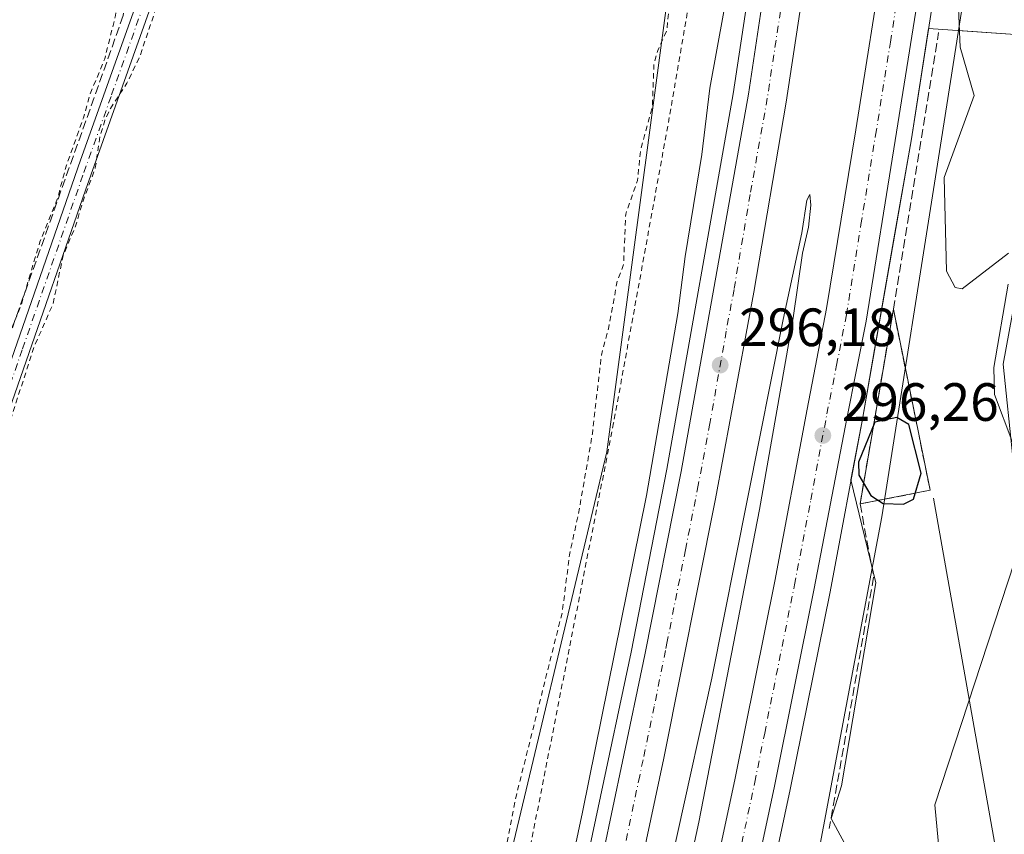
# Model space of a CAD drawing. Units: metres. Extents: x 604661 to 608147, y 4687566 to 4689942.
# Drawn here: x 604955 to 605138, y 4688019 to 4688170 of the extents above; entities that cross this region are included whole.
import ezdxf

# ---------------------------------------------------------------- set-up
doc = ezdxf.new("R2010")
doc.units = ezdxf.units.M
doc.header["$MEASUREMENT"] = 0
for name, pattern in [('DGN Style 2', [1.6480167562047852, 0.988810053722871, -0.6592067024819142]), ('DGN Style 3', [2.307223458686699, 1.648016756204785, -0.6592067024819142]), ('DGN Style 4', [2.6384748266838614, 1.318413404963828, -0.6592067024819142, 0.001648016756204785, -0.6592067024819142])]:
    doc.linetypes.add(name, pattern=pattern)
for name, color, linetype, lineweight in [('Agrupación de edificios CxS', 7, 'Continuous', 0), ('Alambrada', 7, 'DGN Style 2', 0), ('Arcén (en calzada doble)', 91, 'Continuous', 13), ('Camino Cxs', 7, 'Continuous', 0), ('Camino eje', 30, 'DGN Style 4', 13), ('Carretera de calzada doble Cxs', 1, 'Continuous', 13), ('Carretera de calzada doble eje', 1, 'DGN Style 4', 0), ('Corriente artificial lineal', 4, 'DGN Style 3', 13), ('Cultivos herbáceos CxS', 92, 'Continuous', 0), ('Curva de nivel auxiliar', 30, 'DGN Style 2', 0), ('Curva de nivel maestra', 30, 'Continuous', 30), ('Curva de nivel normal', 30, 'Continuous', 0), ('Ferrocarril', 4, 'Continuous', 0), ('Ferrocarril eje', 151, 'Continuous', 13), ('Muro lineal', 1, 'DGN Style 3', 13), ('Núcleo urbano CxS', 7, 'Continuous', 0), ('Obra de contención CxS', 1, 'Continuous', 0), ('Obra de contención lineal', 1, 'DGN Style 3', 13), ('Punto de cota en terreno', 7, 'Continuous', 0), ('Rótulo de punto de cota en terreno', 7, 'Continuous', 0), ('Suelo desnudo CxS', 253, 'Continuous', 0), ('Tendido', 6, 'Continuous', 0)]:
    doc.layers.add(name, color=color, linetype=linetype, lineweight=lineweight)
doc.styles.add('Style-Arial', font='txt')

# ---------------------------------------------------------------- blocks, each defined once
blk = doc.blocks.new('*U13')
at = {"layer": 'Cultivos herbáceos CxS', "color": 92, "linetype": 'Continuous', "lineweight": 0}
blk.add_polyline3d([(605080.2411000002, 4688208.680500001, 292.4698999999964), (605064.3946000002, 4688089.9845, 292.8224999999948), (605043.5062999995, 4688002.4725, 292.774900000004), (605015.0155999997, 4687909.1217, 292.8369999999995), (605003.1651, 4687863.494100001, 293.1781000000047), (604991.6053999999, 4687814.5078, 293.1123999999982), (604967.4896, 4687712.3125, 292.6812000000064), (604934.4203000005, 4687601.650699999, 292.571100000001)], dxfattribs=at)
blk = doc.blocks.new('5PATER')
at = {"layer": 'Suelo desnudo CxS', "linetype": 'Continuous', "lineweight": 0}
h = blk.add_hatch(color=51, dxfattribs=at)
edge = h.paths.add_edge_path()
edge.add_ellipse((0, 0), major_axis=(-0.1095731443231308, -0.1110710700762829), ratio=0.9994222409660322, start_angle=0, end_angle=360)

msp = doc.modelspace()

# ---------------------------------------------------------------- linework, layer by layer
at = {"layer": 'Agrupación de edificios CxS', "color": 7, "linetype": 'Continuous', "lineweight": 0}
for points in [[(605193.8501000004, 4687971.1601, 295.5671000000002), (605186.4101, 4687969.890100001, 293.288400000005), (605183.4401000004, 4687966.860099999, 293.4030999999959), (605131.7600999996, 4687955.530099999, 293.1756000000024), (605125.3501000004, 4688024.370100001, 293.1361000000034), (605140.1201, 4688069.5101, 292.9475999999996), (605143.4401000004, 4688079.630100001, 293.0014999999985), (605202.2901, 4688054.520099999, 292.7976999999955), (605215.3000999996, 4688048.970100001, 292.9388000000035)], [(605183.4401000004, 4687966.860099999, 293.4030999999959), (605131.7600999996, 4687955.530099999, 293.1756000000024), (605125.3501000004, 4688024.370100001, 293.1361000000034), (605140.1201, 4688069.5101, 292.9475999999996)]]:
    msp.add_polyline3d(points, dxfattribs=at)
at = {"layer": 'Alambrada', "color": 7, "linetype": 'DGN Style 2', "lineweight": 0}
msp.add_polyline3d([(605081.8901000004, 4688272.050100001, 303.6022999999986), (605083.4200999998, 4688265.800100001, 301.6448999999994), (605088.0100999996, 4688251.370100001, 295.9725000000035), (605090.7100999998, 4688237.870100001, 294.9753000000055), (605092.6700999998, 4688223.960100001, 298.3175999999949), (605087.6901000004, 4688220.3201, 294.4713999999949), (605075.9901000002, 4688152.1601, 296.0154999999941), (605065.6401000004, 4688095.340100001, 294.5099000000046), (605039.8501000004, 4687964.120100001, 294.5982999999979), (605029.3201000001, 4687917.440099999, 294.6967000000004), (605031.9401000004, 4687906.340100001, 297.6328999999969), (605025.0500999996, 4687896.530099999, 294.9759999999951), (605018.1201, 4687865.6601, 296.0706000000064), (605020.3000999996, 4687859.4801, 298.7446999999956), (605019.2001, 4687854.940099999, 297.4133000000002), (605013.3901000004, 4687850.620100001, 294.4962999999989), (604998.2701000003, 4687792.530099999, 294.0685999999987), (604979.5701000001, 4687717.620100001, 294.747199999998), (604971.8901000004, 4687690.290100001, 293.850900000005), (604960.9401000004, 4687657.030099999, 293.6012000000046), (604966.6700999998, 4687646.520099999, 295.625), (604955.8000999996, 4687631.420100001, 293.7831000000006), (604953.8101000005, 4687603.460100001, 296.3880999999965)], dxfattribs=at)
at = {"layer": 'Arcén (en calzada doble)', "color": 91, "linetype": 'Continuous', "lineweight": 13}
for points in [[(605102.1919, 4688255.953600001, 299.9242999999988), (605102.1901000004, 4688255.940099999, 299.9170000000013), (605097.8701, 4688222.960100001, 297.9602000000014), (605087.8701, 4688156.550100001, 297.4593000000023), (605075.5000999998, 4688086.780099999, 297.3736000000063), (605068.9101, 4688052.7301, 296.4429999999993), (605050.4801000003, 4687966.100099999, 296.9651000000013), (605044.2801000001, 4687938.530099999, 297.1040000000066), (605028.7100999998, 4687872.9801, 297.5054999999993), (605012.7600999996, 4687809.960100001, 295.8580999999977), (604986.4200999998, 4687703.0801, 296.3693999999959), (604978.4600999998, 4687669.710100001, 295.8120999999956), (604964.5701000001, 4687608.280099999, 297.9446999999927), (604961.4200999998, 4687593.2601, 297.1579999999958), (604958.5815000003, 4687580.5569, 295.7709000000032)], [(605133.3021, 4688230.454700001, 299.1542000000045), (605133.3000999996, 4688230.440099999, 299.149900000004), (605129.0701000001, 4688200.050100001, 298.8522999999986), (605120.9801000003, 4688148.140100001, 299.8356000000058), (605111.8701, 4688096.0701, 299.3586000000068), (605105.8501000004, 4688063.960100001, 299.7093000000023), (605098.4600999998, 4688027.190099999, 298.2789000000048), (605088.8000999996, 4687981.9101, 299.7339999999967), (605070.1201, 4687900.640100001, 301.5700999999972), (605050.2301000003, 4687819.0701, 299.006899999993), (605014.3501000004, 4687674.670100001, 299.045299999998), (605001.5701000001, 4687621.440099999, 298.594299999997), (604995.7600999996, 4687593.780099999, 294.8876000000019), (604993.2607000005, 4687581.083500001, 296.0310000000027)]]:
    msp.add_polyline3d(points, dxfattribs=at)
at = {"layer": 'Camino Cxs', "color": 7, "linetype": 'Continuous', "lineweight": 0}
for points in [[(604909.0283000004, 4687982.208100001, 292.5341000000044), (604909.2801000001, 4687982.950099999, 292.5727999999945), (604922.7401000002, 4688020.290100001, 292.692200000005), (604930.9301000005, 4688043.030099999, 292.6779999999999), (604944.0100999996, 4688079.3101, 292.9674999999988), (604966.5500999996, 4688144.2301, 292.8059999999969), (604987.4600999998, 4688202.6801, 292.8775000000023), (604999.4600999998, 4688235.1601, 293.0368000000017), (605014.6201, 4688274.440099999, 293.3846999999951), (605015.7600999996, 4688276.780099999, 293.4098999999987), (605016.6601, 4688281.920100001, 293.6033000000025), (605016.6201, 4688285.1801, 293.6781999999948), (605015.7463999996, 4688291.890100001, 293.6404000000039)], [(605024.2057999996, 4688285.3643, 293.5899000000064), (605018.4001000002, 4688275.9301, 293.3282999999938), (605017.1401000004, 4688273.340100001, 293.2458000000042), (605004.4801000003, 4688240.710100001, 293.0377000000008), (604983.2500999998, 4688182.9301, 292.7976000000053), (604967.4801000003, 4688138.600099999, 292.7994000000036), (604943.2600999996, 4688068.970100001, 292.8977000000014), (604911.8701, 4687982.040100001, 292.5782999999938), (604892.7500999998, 4687925.170100001, 292.6797999999981), (604879.2801000001, 4687888.960100001, 292.9279999999999), (604873.1801000005, 4687872.890100001, 293.1621000000014), (604866.7200999996, 4687855.030099999, 292.9951000000001), (604863.8800999997, 4687845.440099999, 293.1594999999944), (604862.3701, 4687838.800100001, 293.4685999999929), (604858.4700999996, 4687813.710100001, 293.8889000000054), (604850.2401000002, 4687751.6801, 292.8292999999976), (604846.6201, 4687720.550100001, 293.4581000000035), (604846.4401000004, 4687718.7301, 293.3966999999975), (604841.1601, 4687665.8201, 292.7682000000059), (604835.8201000001, 4687622.550100001, 292.8502000000008), (604833.3501000004, 4687602.920100001, 292.9195000000037), (604833.0500999996, 4687600.520099999, 292.945000000007), (604830.2899000002, 4687578.608700001, 292.8249999999971)], [(604944.0100999996, 4688079.3101, 292.9674999999988), (604966.5500999996, 4688144.2301, 292.8059999999969), (604987.4600999998, 4688202.6801, 292.8775000000023)], [(604983.2500999998, 4688182.9301, 292.7976000000053), (604967.4801000003, 4688138.600099999, 292.7994000000036), (604943.2600999996, 4688068.970100001, 292.8977000000014)]]:
    msp.add_polyline3d(points, dxfattribs=at)
at = {"layer": 'Camino eje', "color": 30, "linetype": 'DGN Style 4', "lineweight": 13}
msp.add_polyline3d([(605021.0969000002, 4688289.5307, 293.5874999999942), (605019.2247000001, 4688283.389900001, 293.616399999999), (605016.4501, 4688275.0601, 293.3396999999969), (605015.8800999997, 4688273.890100001, 293.3221000000049), (605009.5500999996, 4688257.575099999, 293.038400000005), (605001.9700999996, 4688237.9351, 293.0795000000071), (604998.5415000003, 4688228.603700001, 292.9548999999971), (604992.5415000003, 4688212.363700001, 292.9961000000039), (604985.3551000003, 4688192.8051, 292.9084000000003), (604980.1275000004, 4688178.192500001, 292.905700000003), (604972.2424999997, 4688156.0275, 292.9388000000035), (604967.0151000004, 4688141.415100001, 292.8252999999968), (604955.7451, 4688108.9551, 292.8846999999951), (604943.6350999996, 4688074.140100001, 292.9293999999936), (604937.0950999996, 4688056.0001, 292.8724999999977), (604932.2867000002, 4688042.6841, 292.7066999999952), (604928.1917000003, 4688031.314099999, 292.6426999999967), (604917.3051000005, 4688001.165100001, 292.6503999999986), (604910.5751, 4687982.495100001, 292.5592000000034), (604909.9817000004, 4687980.7467, 292.546199999997)], dxfattribs=at)
at = {"layer": 'Carretera de calzada doble Cxs', "color": 1, "linetype": 'Continuous', "lineweight": 13}
for points in [[(605111.3300999999, 4688248.5101, 299.7774999999965), (605107.3501000004, 4688218.6601, 296.7703000000038), (605097.7100999998, 4688154.960100001, 296.6569000000018), (605091.6901000004, 4688119.6601, 296.5766000000003), (605084.5701000001, 4688081.2301, 296.4533999999985), (605074.9401000004, 4688033.050100001, 296.4331999999995), (605062.3000999996, 4687973.440099999, 296.125199999995), (605038.0701000001, 4687870.670100001, 295.8846999999951), (605030.6201, 4687841.440099999, 295.7535999999964), (605004.8300999999, 4687737.0101, 295.4860000000044), (604988.2500999998, 4687668.3301, 295.286300000007), (604973.0100999996, 4687601.100099999, 295.3312000000006), (604971.3201000001, 4687593.4301, 295.3242999999929), (604968.8305000003, 4687580.7125, 295.1971999999951)], [(604982.9193000002, 4687580.9265, 295.1214999999939), (604985.3901000004, 4687593.620100001, 295.0103999999992), (604993.2801000001, 4687629.850099999, 295.1530999999959), (605004.1700999998, 4687677.100099999, 295.2207000000053), (605018.3901000004, 4687734.7501, 295.4501000000019), (605030.8901000004, 4687784.9801, 295.4912999999942), (605040.0701000001, 4687821.590100001, 295.585500000001), (605048.9101, 4687857.210100001, 295.726800000004), (605059.9600999998, 4687903.050100001, 295.8046999999933), (605069.3901000004, 4687943.350099999, 295.8917999999976), (605078.5800999999, 4687984.140100001, 296.0335999999952), (605088.2301000003, 4688029.3201, 296.1563000000024), (605095.6001000004, 4688065.960100001, 296.2167999999947), (605101.5800999999, 4688097.940099999, 296.2945000000037), (605105.2100999998, 4688116.640100001, 296.3169000000053), (605110.6700999998, 4688149.840100001, 296.3473999999987), (605116.0100999996, 4688183.870100001, 296.4839999999967), (605118.7301000003, 4688201.600099999, 296.5807000000059), (605121.2301000003, 4688218.940099999, 296.8068999999959), (605124.0301000001, 4688238.0801, 299.7875000000058)], [(605130.7301000003, 4688232.550100001, 299.008600000001), (605128.3901000004, 4688214.920100001, 297.4915000000037), (605126.1201, 4688199.5801, 297.3047999999981), (605123.4801000003, 4688182.440099999, 296.9539999999979), (605117.9801000003, 4688147.8301, 297.2636999999959), (605112.6001000004, 4688114.2501, 297.2397999999957), (605108.9600999998, 4688096.1601, 297.5099999999948), (605102.8901000004, 4688064.550100001, 296.9701999999961), (605095.5100999996, 4688027.800100001, 296.8833000000013), (605085.8501000004, 4687982.550100001, 297.4097000000039), (605076.6201, 4687941.690099999, 296.8334999999934), (605067.1901000004, 4687901.340100001, 297.6527999999962), (605056.1201, 4687855.440099999, 297.9679000000033), (605047.3000999996, 4687819.800100001, 296.3390999999974), (605038.1001000004, 4687783.190099999, 295.9122000000062), (605025.6001000004, 4687732.960100001, 296.448000000004), (605011.4101, 4687675.350099999, 296.3996000000043), (604998.7801000001, 4687620.3201, 296.223800000007), (604993.5701000001, 4687593.7601, 294.9563999999955), (604991.0601000005, 4687581.050100001, 295.7431999999972)], [(605107.3501000004, 4688218.6601, 296.7703000000038), (605097.7100999998, 4688154.960100001, 296.6569000000018), (605091.6901000004, 4688119.6601, 296.5766000000003), (605084.5701000001, 4688081.2301, 296.4533999999985), (605074.9401000004, 4688033.050100001, 296.4331999999995), (605062.3000999996, 4687973.440099999, 296.125199999995), (605038.0701000001, 4687870.670100001, 295.8846999999951), (605030.6201, 4687841.440099999, 295.7535999999964), (605004.8300999999, 4687737.0101, 295.4860000000044)], [(604961.0891000004, 4687580.594900001, 295.6330000000016), (604963.6601, 4687593.300100001, 296.1454999999987), (604966.3701, 4687605.8301, 296.757700000002), (604973.2301000003, 4687635.140100001, 295.5338000000047), (604977.7301000003, 4687654.960100001, 295.6113000000041), (604980.8501000004, 4687669.2301, 295.6912000000011), (604988.8701, 4687702.4801, 295.8215999999957), (604997.7500999998, 4687738.780099999, 295.9159999999974), (605006.7600999996, 4687775.460100001, 295.975900000005), (605015.3201000001, 4687808.620100001, 295.8098999999929), (605023.8201000001, 4687842.4801, 295.7535000000062), (605031.0000999998, 4687872.420100001, 296.4900999999954), (605038.7801000001, 4687904.5101, 297.352899999998), (605046.7801000001, 4687938.300100001, 296.241599999994), (605053.2801000001, 4687966.2301, 296.0816999999952), (605061.9200999998, 4688006.7601, 296.9649999999965), (605067.3000999996, 4688032.440099999, 296.2011000000057), (605071.4401000004, 4688052.2601, 296.3426999999938), (605078.1901000004, 4688086.350099999, 296.3423999999941), (605084.3201000001, 4688120.710100001, 297.3815000000032), (605090.6901000004, 4688156.460100001, 296.8606), (605095.7100999998, 4688190.0101, 297.2191000000021)], [(605006.7600999996, 4687775.460100001, 295.975900000005), (605015.3201000001, 4687808.620100001, 295.8098999999929), (605023.8201000001, 4687842.4801, 295.7535000000062), (605031.0000999998, 4687872.420100001, 296.4900999999954), (605038.7801000001, 4687904.5101, 297.352899999998), (605046.7801000001, 4687938.300100001, 296.241599999994), (605053.2801000001, 4687966.2301, 296.0816999999952), (605061.9200999998, 4688006.7601, 296.9649999999965), (605067.3000999996, 4688032.440099999, 296.2011000000057), (605071.4401000004, 4688052.2601, 296.3426999999938), (605078.1901000004, 4688086.350099999, 296.3423999999941), (605084.3201000001, 4688120.710100001, 297.3815000000032), (605090.6901000004, 4688156.460100001, 296.8606), (605095.7100999998, 4688190.0101, 297.2191000000021)], [(605018.3901000004, 4687734.7501, 295.4501000000019), (605030.8901000004, 4687784.9801, 295.4912999999942), (605040.0701000001, 4687821.590100001, 295.585500000001), (605048.9101, 4687857.210100001, 295.726800000004), (605059.9600999998, 4687903.050100001, 295.8046999999933), (605069.3901000004, 4687943.350099999, 295.8917999999976), (605078.5800999999, 4687984.140100001, 296.0335999999952), (605088.2301000003, 4688029.3201, 296.1563000000024), (605095.6001000004, 4688065.960100001, 296.2167999999947), (605101.5800999999, 4688097.940099999, 296.2945000000037), (605105.2100999998, 4688116.640100001, 296.3169000000053), (605110.6700999998, 4688149.840100001, 296.3473999999987), (605116.0100999996, 4688183.870100001, 296.4839999999967)], [(605123.4801000003, 4688182.440099999, 296.9539999999979), (605117.9801000003, 4688147.8301, 297.2636999999959), (605112.6001000004, 4688114.2501, 297.2397999999957), (605108.9600999998, 4688096.1601, 297.5099999999948), (605102.8901000004, 4688064.550100001, 296.9701999999961), (605095.5100999996, 4688027.800100001, 296.8833000000013), (605085.8501000004, 4687982.550100001, 297.4097000000039), (605076.6201, 4687941.690099999, 296.8334999999934), (605067.1901000004, 4687901.340100001, 297.6527999999962), (605056.1201, 4687855.440099999, 297.9679000000033), (605047.3000999996, 4687819.800100001, 296.3390999999974), (605038.1001000004, 4687783.190099999, 295.9122000000062), (605025.6001000004, 4687732.960100001, 296.448000000004)]]:
    msp.add_polyline3d(points, dxfattribs=at)
at = {"layer": 'Carretera de calzada doble eje', "color": 1, "linetype": 'DGN Style 4', "lineweight": 0}
for points in [[(605089.4600999998, 4688017.2601, 296.3436999999976), (605091.8701, 4688028.5701, 296.357799999998), (605093.7100999998, 4688037.710100001, 296.4081000000006), (605099.2500999998, 4688065.2501, 296.4931999999972), (605102.2801000001, 4688081.050100001, 296.4974999999977), (605105.2801000001, 4688097.050100001, 296.5173999999971), (605107.0800999999, 4688106.100099999, 296.550900000002), (605108.9101, 4688115.440099999, 296.6937000000034), (605111.6001000004, 4688132.2301, 296.5987000000023), (605114.3201000001, 4688148.8301, 296.6855999999971), (605117.0701000001, 4688166.140100001, 296.8332999999984), (605119.7500999998, 4688183.1601, 296.7688000000053)], [(605096.6401000004, 4688171.890100001, 296.5823999999994), (605094.1901000004, 4688155.710100001, 296.5481), (605091.0100999996, 4688137.8301, 296.5056999999942), (605088.0100999996, 4688120.1801, 297.1671000000061), (605086.5701000001, 4688112.4301, 296.9928000000073), (605083.5100999996, 4688095.2501, 296.3932000000059), (605081.3701, 4688083.800100001, 296.3997999999993), (605078.9801000003, 4688071.7601, 296.3613000000041), (605075.6001000004, 4688054.710100001, 296.3444000000018), (605075.2600999996, 4688053.030099999, 296.3390000000072), (605073.1901000004, 4688042.6601, 296.7011000000057), (605071.1201, 4688032.7501, 296.2964999999967), (605070.4801000003, 4688029.7601, 296.2544000000053), (605067.8000999996, 4688016.9301, 296.1989999999932)]]:
    msp.add_polyline3d(points, dxfattribs=at)
at = {"layer": 'Corriente artificial lineal', "color": 4, "linetype": 'DGN Style 3', "lineweight": 13}
msp.add_polyline3d([(604971.8065999999, 4688327.3421, 293.9976000000024), (604967.7289000005, 4688327.136800001, 293.1325999999972), (604977.2100999998, 4688310.390100001, 292.7869000000064), (604977.5800999999, 4688296.100099999, 292.5485000000044), (604974.5201000003, 4688171.100099999, 292.4336000000039), (604939.6801000005, 4688072.940099999, 292.4894000000059), (604934.9901000002, 4688060.8301, 292.4247000000032), (604932.3901000004, 4688057.8301, 292.4964000000036), (604930.0301000001, 4688056.590100001, 292.5700999999972), (604927.4200999998, 4688056.100099999, 292.5963000000047), (604923.5100999996, 4688056.850099999, 292.6414999999979), (604842.6300999997, 4688101.0601, 292.547900000005)], dxfattribs=at)
at = {"layer": 'Cultivos herbáceos CxS', "color": 92, "linetype": 'Continuous', "lineweight": 0, "extrusion": (0.1999167986462114, 0.02741166718288843, 0.9794293614760101), "elevation": 249775.6644396975, "flags": 128}
msp.add_lwpolyline([(4562506.412275216, -1210888.625386903), (4562503.885234974, -1210900.999801196), (4562409.257993986, -1210902.922122103)], dxfattribs=at)
at = {"layer": 'Cultivos herbáceos CxS', "color": 92, "linetype": 'Continuous', "lineweight": 0}
for points in [[(604918.3509000001, 4688376.5053, 290.772100000002), (604976.9724000003, 4688320.201099999, 293.886599999998), (605015.8746999997, 4688282.835700001, 293.2912000000069), (605061.7114000004, 4688244.782299999, 292.5823999999994), (605074.3901000004, 4688228.1953, 292.3184999999939), (605080.2411000002, 4688208.680500001, 292.4698999999964), (605064.3946000002, 4688089.9845, 292.8224999999948), (605043.5062999995, 4688002.4725, 292.774900000004), (605015.0155999997, 4687909.1217, 292.8369999999995), (605003.1651, 4687863.494100001, 293.1781000000047), (604991.6053999999, 4687814.5078, 293.1123999999982), (604967.4896, 4687712.3125, 292.6812000000064), (604934.4203000005, 4687601.650699999, 292.571100000001), (604874.2143000001, 4687579.275699999, 292.5326999999961)], [(605301.5098000001, 4688051.111500001, 293.2868000000017), (605297.6355, 4688054.199100001, 293.184500000003), (605216.6892999997, 4688122.500299999, 293.0084000000061), (605133.0236999998, 4688189.1491, 295.7400000000052), (605129.7301000003, 4688168.280900001, 295.6389000000054)]]:
    msp.add_polyline3d(points, dxfattribs=at)
msp.add_polyline3d([(605301.5098000001, 4688051.111500001, 293.2868000000017), (605300.0800999999, 4688051.840100001, 293.2400000000052), (605282.9600999998, 4688050.2601, 292.7399000000005), (605231.5100999996, 4688045.440099999, 292.6895999999979), (605215.3000999996, 4688048.970100001, 292.8187999999937), (605202.2901, 4688054.520099999, 292.7363999999943), (605156.8008000003, 4688073.929400001, 292.7540000000009), (605142.0809000004, 4688167.423699999, 293.1419000000024), (605129.7301000003, 4688168.280900001, 295.6389000000054), (605133.0236999998, 4688189.1491, 295.7400000000052), (605216.6892999997, 4688122.500299999, 293.0084000000061), (605297.6355, 4688054.199100001, 293.184500000003)], close=True, dxfattribs=at)
at = {"layer": 'Curva de nivel auxiliar', "color": 30, "linetype": 'DGN Style 2', "lineweight": 0, "elevation": 292.5, "flags": 128}
msp.add_lwpolyline([(604967.2363999998, 4688505.834100001), (604975.75, 4688503.7401), (604978.8200000003, 4688502.4801), (604987.3899999997, 4688501.970100001), (605004.7800000003, 4688502.280099999), (605015.3499999996, 4688501.9901), (605037.5300000003, 4688503.640100001), (605055.3200000003, 4688504.0701), (605063.6900000004, 4688505.210100001), (605077.9500000002, 4688505.620100001), (605082.1100000005, 4688505.200099999), (605091.6600000003, 4688502.3101), (605093.9100000003, 4688500.2601), (605095.3099999996, 4688496.610099999), (605097.1600000003, 4688486.520099999), (605097.1200000001, 4688480.3301), (605096.3799999999, 4688468.5801), (605094.75, 4688457.110099999), (605093.9600000001, 4688438.0101), (605092.5899999999, 4688424.2401), (605092.3499999996, 4688416.170100001), (605090.9400000004, 4688403.460100001), (605088.6799999997, 4688371.130100001), (605087.3099999996, 4688360.600099999), (605086.0800000001, 4688341.370100001), (605085.1900000004, 4688334.6601), (605083.9100000003, 4688329.460100001), (605082.5700000003, 4688327.3301), (605081.2800000003, 4688326.450099999), (605079.9000000004, 4688326.3301), (605078.0599999996, 4688326.8301), (605072.5300000003, 4688329.590100001), (605053.7100000001, 4688342.0101), (605047.4800000006, 4688343.700099999), (605046.6100000005, 4688344.4301), (605044.7000000002, 4688347.220100001), (605043.3700000001, 4688348.4001), (605036.2599999999, 4688352.7401), (605031.4000000004, 4688355.090100001), (605027.29, 4688359.1501), (605023, 4688362.280099999), (605015.5199999996, 4688366.4001), (605010.8499999996, 4688369.4001), (605003.5800000001, 4688372.620100001), (604998.1500000004, 4688376.190099999), (604994.9002, 4688377.835100001), (604990.8799999999, 4688379.870100001), (604986.3700000001, 4688383.920100001), (604980.6900000004, 4688387.700099999), (604975.5899999999, 4688391.790100001), (604968.9900000002, 4688396.110099999), (604964.2100000001, 4688400.370100001), (604940.5700000003, 4688417.690099999), (604929, 4688426.670100001), (604921.0609999998, 4688433.795600001), (604920.9000000004, 4688433.940099999), (604913.9100000003, 4688441.110099999), (604911.8099999996, 4688442.7301), (604906.9000000004, 4688445.620100001), (604905.3899999997, 4688445.840100001), (604902.3499999996, 4688444.0601), (604902.0883999999, 4688443.996400001), (604899.6348000001, 4688443.398800001), (604895, 4688442.270099999), (604893.2699999996, 4688441.100099999), (604892.8964000001, 4688440.541999999), (604892.4400000004, 4688439.860099999), (604892.4000000004, 4688438.1501), (604893.5300000003, 4688435.8201), (604903.7400000002, 4688421.6801), (604927.9468, 4688392.436100001), (604929.4500000002, 4688390.620100001), (604932.9000000004, 4688385.520099999), (604937.1699999999, 4688377.7401), (604938.04, 4688374.860099999), (604937.9000000004, 4688373.300100001), (604937.4699999997, 4688372.390100001), (604934.7000000002, 4688370.210100001), (604933.9000000004, 4688369.1801), (604933.7699999996, 4688368.090100001), (604934.4199999999, 4688366.600099999), (604937.2400000002, 4688363.190099999), (604941.7699999996, 4688358.960100001), (604953.25, 4688344.1501), (604957.6100000005, 4688339.340100001), (604960.4199999999, 4688335.290100001), (604965.1100000005, 4688330.890100001), (604968.7599999999, 4688324.600099999), (604974.3700000001, 4688316.0801), (604975.5899999999, 4688313.1801), (604975.1299999999, 4688307.3301), (604976.2999999998, 4688297.090100001), (604976.4199999999, 4688285.950099999), (604975.5, 4688257.800100001), (604975.7999999998, 4688251.3301), (604975.0899999999, 4688242.7401), (604974.6200000001, 4688184.390100001), (604973.9800000006, 4688176.390100001), (604973.0700000003, 4688171.0701), (604971.0800000001, 4688163.050100001), (604968.3899999997, 4688156.5601), (604967.1200000001, 4688152.050100001), (604963.9500000002, 4688143.2401), (604962.3200000003, 4688137.200099999), (604959.0099999999, 4688128.9901), (604955.5899999999, 4688117.440099999), (604953.4699999997, 4688112.100099999), (604952.0499999998, 4688106.440099999), (604950.7100000001, 4688103.9801), (604944.4199999999, 4688088.640100001), (604942.3300000001, 4688081.620100001), (604938.7599999999, 4688072.590100001), (604937.6600000003, 4688066.8301), (604936.8300000001, 4688065.280099999), (604932.2300000006, 4688060.120100001), (604930.1100000005, 4688058.5701), (604927.8399999999, 4688057.440099999), (604925.7699999996, 4688057.220100001), (604919.9500000002, 4688059.630100001), (604918.8099999996, 4688059.530099999), (604920.4600000001, 4688057.850099999), (604926, 4688054.390100001), (604932.25, 4688048.4301), (604932.8300000001, 4688048.870100001), (604934.9600000001, 4688053.3101), (604938.7300000006, 4688057.210100001), (604939.7699999996, 4688058.8101), (604941.3499999996, 4688063.710100001), (604945.3300000001, 4688072.550100001), (604949.8700000001, 4688084.5601), (604957.9699999997, 4688109.5601), (604961.4699999997, 4688117.4801), (604963.3399999999, 4688126.470100001), (604965.7100000001, 4688132.110099999), (604966.9199999999, 4688136.300100001), (604969.3200000003, 4688142.7601), (604970.2000000002, 4688148.590100001), (604971.0700000003, 4688151.5801), (604972.1200000001, 4688153.8101), (604975.2100000001, 4688158.4901), (604977.5700000003, 4688163.4301), (604983.8300000001, 4688182.020099999), (604989.7599999999, 4688195.4101), (604991.8399999999, 4688202.770099999), (604997.4600000001, 4688218.720100001), (605005.2400000002, 4688238.0801), (605007.6399999997, 4688245.280099999), (605009.6900000004, 4688249.520099999), (605011.4600000001, 4688256.5101), (605012.8799999999, 4688259.6601), (605015.7100000001, 4688264.290100001), (605018.7100000001, 4688270.110099999), (605020.2999999998, 4688271.920100001), (605024.3099999996, 4688274.6501), (605026.5099999999, 4688277.640100001), (605027.2300000006, 4688278.0101), (605028.5499999998, 4688278.0701), (605031.7400000002, 4688276.420100001), (605044.1500000004, 4688266.030099999), (605057.9699999997, 4688256.0601), (605059.2800000003, 4688254.4901), (605059.9699999997, 4688252.3201), (605060.6900000004, 4688251.540100001), (605065.3399999999, 4688250.020099999), (605066.8099999996, 4688249.100099999), (605073.3799999999, 4688243.1501), (605080.75, 4688237.590100001), (605084.1900000004, 4688233.770099999), (605086.6600000003, 4688231.610099999), (605088.9299999997, 4688227.860099999), (605089.1399999997, 4688225.7401), (605086.9500000002, 4688219.5601), (605084, 4688202.170100001), (605082.8200000003, 4688199.590100001), (605081.8499999996, 4688198.620100001), (605080.4299999997, 4688197.8201), (605079.8600000005, 4688196.850099999), (605079.9100000003, 4688195.470100001), (605081.0800000001, 4688192.090100001), (605080.2599999999, 4688184.5601), (605079.6399999997, 4688182.540100001), (605078.5899999999, 4688180.8201), (605077.9500000002, 4688175.470100001), (605075.8600000005, 4688171.690099999), (605075.5300000003, 4688168.350099999), (605073.8399999999, 4688164.5701), (605073.1399999997, 4688162.210100001), (605072.8300000001, 4688154.190099999), (605070.6900000004, 4688146.2601), (605070.0700000003, 4688140.450099999), (605067.8899999997, 4688134.1801), (605067.4900000002, 4688124.8301), (605066.3099999996, 4688121.6801), (605064.6699999999, 4688112.8301), (605063.3700000001, 4688107.960100001), (605061.7000000002, 4688093.3101), (605059.1200000001, 4688078.5001), (605057.4400000004, 4688070.860099999), (605056.0999999996, 4688060.220100001), (605047.5099999999, 4688025.9001), (605044.8799999999, 4688012.370100001), (605043.2300000006, 4688006.2401), (605039.8499999996, 4687982.030099999), (605036.5199999996, 4687966.0801), (605028.4400000004, 4687936.8101), (605024.7800000003, 4687926.120100001), (605020.8899999997, 4687917.770099999), (605019.1799999997, 4687914.9901), (605015.7800000003, 4687911.0701), (605012.6699999999, 4687908.950099999), (605009.1600000003, 4687907.4801), (604992.4000000004, 4687904.5601), (604982.1900000004, 4687901.790100001), (604977.8300000001, 4687900.200099999), (604967.5800000001, 4687899.0801), (604958.8799999999, 4687897.1501), (604951.8700000001, 4687896.530099999), (604941.9800000006, 4687894.1801), (604937.4800000006, 4687893.610099999), (604932.6799999997, 4687892.1501), (604926.2000000002, 4687890.7601), (604920.2800000003, 4687890.350099999), (604914.0300000003, 4687888.4301), (604908.7400000002, 4687887.540100001), (604900.3700000001, 4687885.390100001), (604894.4900000002, 4687884.780099999), (604884.2999999998, 4687882.100099999), (604882.6200000001, 4687882.0701), (604881.6100000005, 4687882.370100001), (604880.5099999999, 4687883.4101), (604880.2100000001, 4687884.4301), (604880.4400000004, 4687886.870100001), (604882.1399999997, 4687894.0801), (604882.0300000003, 4687897.2301), (604881.04, 4687897.840100001), (604877.9500000002, 4687896.5001), (604874.75, 4687893.050100001), (604867.7699999996, 4687879.9001), (604859.2999999998, 4687855.6601), (604853.3300000001, 4687841.940099999), (604850.9000000004, 4687838.890100001), (604847.5, 4687836.460100001), (604839.6500000004, 4687833.590100001), (604830.0300000003, 4687831.350099999), (604819.8700000001, 4687830.110099999), (604809.3799999999, 4687830.040100001), (604800.4699999997, 4687832.0101), (604793.2800000003, 4687835.0801), (604786.3799999999, 4687837.600099999), (604780.2000000002, 4687838.640100001), (604776.5300000003, 4687838.220100001), (604775.6600000003, 4687837.030099999), (604777.2599999999, 4687835.3201), (604782.5, 4687832.590100001), (604791.4800000006, 4687828.710100001), (604802.6399999997, 4687824.8201), (604810.0599999996, 4687823.780099999), (604817.1600000003, 4687824.210100001), (604832.4000000004, 4687827.0101), (604836.4100000003, 4687828.5601), (604842.6100000005, 4687829.110099999), (604848.6699999999, 4687830.300100001), (604852.75, 4687830.5601), (604854.7999999998, 4687829.9301), (604855.6900000004, 4687828.590100001), (604856.0999999996, 4687826.7501), (604856.6100000005, 4687818.620100001), (604855.0599999996, 4687807.460100001), (604854.2800000003, 4687795.920100001), (604852.7599999999, 4687783.3101), (604850.3399999999, 4687754.770099999), (604843.9299999997, 4687713.3301), (604842.7800000003, 4687704.670100001), (604841.4299999997, 4687696.960100001), (604840.8700000001, 4687688.960100001), (604839.6200000001, 4687682.3301), (604838.6600000003, 4687671.890100001), (604837.4400000004, 4687665.7601), (604836.6299999999, 4687658.5001), (604835.4400000004, 4687653.1801), (604834.8200000003, 4687645.190099999), (604833.5999999996, 4687639.350099999), (604832.8899999997, 4687631.100099999), (604831.7999999998, 4687625.100099999), (604831.0700000003, 4687614.2301), (604829.9400000004, 4687607.190099999), (604829.0300000003, 4687595.550100001), (604827.7400000002, 4687587.790100001), (604827.0581, 4687578.559699999)], dxfattribs=at)
at = {"layer": 'Curva de nivel maestra', "color": 30, "linetype": 'Continuous', "lineweight": 30, "elevation": 300, "flags": 128}
msp.add_lwpolyline([(605122.7658000002, 4688086.006100001), (605120.5212000003, 4688095.0595), (605118.2939999999, 4688096.392000001), (605114.1588000003, 4688095.515500001), (605111.1633000001, 4688088.051000001), (605111.2005000003, 4688085.643800001), (605113.4278999995, 4688081.872199999), (605115.7193, 4688080.3497), (605119.4883000003, 4688080.2554), (605121.3722999999, 4688081.158500001), (605122.7658000002, 4688086.006100001)], dxfattribs=at)
at = {"layer": 'Curva de nivel normal', "color": 30, "linetype": 'Continuous', "lineweight": 0, "elevation": 295, "flags": 128}
for points in [[(605139.0005999999, 4688126.8805), (605130.4234999996, 4688120.2686), (605129.0861000001, 4688120.5316), (605127.4755999995, 4688123.594900001), (605127.0811000001, 4688141.002800001), (605132.6689999999, 4688156.201500001), (605130.0658, 4688165.193200001), (605129.6551000001, 4688173.877900001)], [(605052.2300000006, 4687987.2601), (605059.8799999999, 4688022.9801), (605071.7300000006, 4688081.840100001), (605077.5599999996, 4688115.700099999), (605078.9199999999, 4688126.280099999), (605082.04, 4688145.2601), (605083.54, 4688157.590100001), (605086.1399999997, 4688171.860099999)], [(605025.6399999997, 4687773.610099999), (605062.4500000002, 4687933.0801), (605081.4800000006, 4688021.110099999), (605092.7300000006, 4688079.290100001), (605099.0199999996, 4688114.920100001), (605100.7100000001, 4688126.920100001), (605101.8600000005, 4688131.720100001), (605102.2800000003, 4688135.840100001), (605102.0899999999, 4688137.8301), (605101.54, 4688136.7601), (605100.5999999996, 4688130.690099999), (605097.1500000004, 4688114.590100001), (605083.9100000003, 4688047.920100001), (605064.7400000002, 4687961.2601), (605039.1100000005, 4687855.920100001), (605013.9199999999, 4687758.2601)], [(605139.8376000002, 4688091.588500001), (605136.4017000003, 4688100.649900001), (605136.2709999997, 4688105.6284), (605138.9464999996, 4688121.123600001)]]:
    msp.add_lwpolyline(points, dxfattribs=at)
at = {"layer": 'Ferrocarril', "color": 4, "linetype": 'Continuous', "lineweight": 0}
msp.add_polyline3d([(605182.3502000002, 4687690.776500001, 293.3335999999982), (605165.9676999999, 4687784.1163, 298.2458999999944), (605131.4395000003, 4687959.138599999, 293.1119999999937), (605124.2958000004, 4687988.110500001, 293.0099000000046), (605106.0395000001, 4688021.844900001, 298.7535999999964), (605107.9676000001, 4688027.869999999, 297.7194000000018), (605114.3524000002, 4688065.6118, 301.6839000000036), (605109.7492000004, 4688084.7576, 299.2731000000058), (605111.8701, 4688096.0701, 299.3586000000068), (605114.1376999998, 4688109.031099999, 299.6441999999952), (605114.6217999998, 4688111.797800001, 300.0160000000033), (605117.7273000004, 4688129.547900001, 300.5625), (605120.9801000003, 4688148.140100001, 299.8356000000058), (605124.1789999995, 4688168.665899999, 299.8441000000021), (605142.0807999996, 4688167.423699999, 293.4523999999947), (605140.5338000003, 4688134.9145, 292.8320999999996), (605141.2320999998, 4688123.795299999, 292.7361999999994), (605138.0592, 4688106.251900001, 292.6546999999992), (605139.8508000001, 4688088.919199999, 292.648000000001), (605142.9489000002, 4688076.2169, 293.0412000000069), (605147.7114000004, 4688040.101199999, 292.9128999999957), (605146.5208999999, 4688003.1918, 292.8516999999993), (605188.5895999996, 4687788.085100001, 293.4026000000013), (605205.8107000003, 4687694.524700001, 293.3527999999933)], close=True, dxfattribs=at)
msp.add_polyline3d([(605182.3502000008, 4687690.776500001, 293.3335999999982), (605165.9676999989, 4687784.116300001, 298.2458999999944), (605131.4395, 4687959.1386, 293.1119999999937), (605124.2957999996, 4687988.110500001, 293.0099000000046), (605106.0394999993, 4688021.844900002, 298.7535999999964), (605107.9675999995, 4688027.869999998, 297.7194000000018), (605114.3523999995, 4688065.611799999, 301.6839000000036), (605109.7492000011, 4688084.757600001, 299.2731000000058), (605111.8701000002, 4688096.070099999, 299.3586000000068), (605114.1376999995, 4688109.031099999, 299.6441999999952), (605114.6218000005, 4688111.7978, 300.0160000000033), (605117.7272999998, 4688129.547900001, 300.5625), (605120.9801000007, 4688148.140099999, 299.8356000000058), (605124.1789999994, 4688168.665899999, 299.8441000000021), (605142.0807999988, 4688167.423699998, 293.4523999999947), (605140.5338000006, 4688134.914499999, 292.8320999999996), (605141.232099999, 4688123.7953, 292.7361999999994), (605138.0591999998, 4688106.251900001, 292.6546999999992), (605139.8508000004, 4688088.919199998, 292.648000000001), (605142.9488999996, 4688076.2169, 293.0412000000069), (605147.7114000008, 4688040.101199999, 292.9128999999957), (605146.5208999988, 4688003.191799999, 292.8516999999993), (605188.5896, 4687788.085100002, 293.4026000000013), (605205.8106999996, 4687694.5247, 293.3527999999933)], dxfattribs=at)
at = {"layer": 'Ferrocarril eje', "color": 151, "linetype": 'Continuous', "lineweight": 13, "extrusion": (0.9819064372164792, 0.1745998175278539, 0.07331201996999387), "elevation": 1412735.894984222, "flags": 128}
msp.add_lwpolyline([(4509738.016157605, -103555.6255176016), (4509438.163729738, -103553.1131569729), (4509343.213111066, -103555.8467128262)], dxfattribs=at)
at = {"layer": 'Muro lineal', "color": 1, "linetype": 'DGN Style 3', "lineweight": 13, "extrusion": (0.002335544235272338, 0.01427760955747877, 0.9998953420725838), "elevation": 68651.07004187233, "flags": 128}
msp.add_lwpolyline([(605115.2657714243, 4687614.122562968), (605123.6813098855, 4687665.562906297)], dxfattribs=at)
at = {"layer": 'Núcleo urbano CxS', "color": 7, "linetype": 'Continuous', "lineweight": 0, "extrusion": (0.1999167986462114, 0.02741166718288843, 0.9794293614760101), "elevation": 249775.6644396975, "flags": 128}
msp.add_lwpolyline([(4562506.412275216, -1210888.625386903), (4562503.885234974, -1210900.999801196), (4562409.257993986, -1210902.922122103)], dxfattribs=at)
at = {"layer": 'Núcleo urbano CxS', "color": 7, "linetype": 'Continuous', "lineweight": 0}
for points in [[(604918.3509000001, 4688376.5053, 290.772100000002), (604976.9724000003, 4688320.201099999, 293.886599999998), (605015.8746999997, 4688282.835700001, 293.2912000000069), (605061.7114000004, 4688244.782299999, 292.5823999999994), (605074.3901000004, 4688228.1953, 292.3184999999939), (605080.2411000002, 4688208.680500001, 292.4698999999964), (605064.3946000002, 4688089.9845, 292.8224999999948), (605043.5062999995, 4688002.4725, 292.774900000004), (605015.0155999997, 4687909.1217, 292.8369999999995), (605003.1651, 4687863.494100001, 293.1781000000047), (604991.6053999999, 4687814.5078, 293.1123999999982), (604967.4896, 4687712.3125, 292.6812000000064), (604934.4203000005, 4687601.650699999, 292.571100000001), (604874.2143000001, 4687579.275699999, 292.5326999999961)], [(604934.4203000005, 4687601.650699999, 292.571100000001), (604967.4896, 4687712.3125, 292.6812000000064), (604991.6053999999, 4687814.5078, 293.1123999999982), (605003.1651, 4687863.494100001, 293.1781000000047), (605015.0155999997, 4687909.1217, 292.8369999999995), (605043.5062999995, 4688002.4725, 292.774900000004), (605064.3946000002, 4688089.9845, 292.8224999999948), (605080.2411000002, 4688208.680500001, 292.4698999999964)], [(605219.7027000004, 4688182.3343, 297.0942000000068), (605255.7865000004, 4688140.3783, 296.194399999993), (605307.8365000002, 4688082.8047, 293.5550999999978), (605325.1803000001, 4688066.569300001, 293.2838000000047), (605323.6774000004, 4688059.2005, 293.7375000000029), (605322.9275000002, 4688058.927300001, 293.8010000000068), (605301.5098000001, 4688051.111500001, 293.2868000000017), (605297.6355, 4688054.199100001, 293.184500000003), (605216.6892999997, 4688122.500299999, 293.0084000000061), (605133.0236999998, 4688189.1491, 295.7400000000052), (605129.7301000003, 4688168.280900001, 295.6389000000054), (605126.5601000005, 4688148.195900001, 295.5483999999997), (605115.4678999997, 4688077.918099999, 294.920499999993), (605101.4291000003, 4688003.227, 294.4590000000026), (605094.0109000001, 4687963.7597, 294.2142000000022), (605070.6722999997, 4687875.441099999, 295.2094999999972), (605070.5828999998, 4687875.1021, 295.2185999999929), (605007.2106999997, 4687612.5067, 293.7583000000013)], [(605301.5098000001, 4688051.111500001, 293.2868000000017), (605297.6355, 4688054.199100001, 293.184500000003), (605216.6892999997, 4688122.500299999, 293.0084000000061), (605133.0236999998, 4688189.1491, 295.7400000000052), (605129.7301000003, 4688168.280900001, 295.6389000000054)], [(605129.7301000003, 4688168.280900001, 295.6389000000054), (605126.5601000005, 4688148.195900001, 295.5483999999997), (605115.4678999997, 4688077.918099999, 294.920499999993), (605101.4291000003, 4688003.227, 294.4590000000026)], [(605129.7301000003, 4688168.280900001, 295.6389000000054), (605126.5601000005, 4688148.195900001, 295.5483999999997), (605115.4678999997, 4688077.918099999, 294.920499999993), (605101.4291000003, 4688003.227, 294.4590000000026)]]:
    msp.add_polyline3d(points, dxfattribs=at)
msp.add_polyline3d([(605156.8008000003, 4688073.929400001, 292.7540000000009), (605173.9842999997, 4687964.787000001, 292.9584999999934), (605206.7829, 4687756.4641, 293.3460000000051), (605212.4868000001, 4687753.972200001, 293.3898999999947), (605231.1605000002, 4687664.152799999, 293.5663999999961), (605162.6602999996, 4687648.763499999, 293.2060999999958), (605148.9184999998, 4687749.133300001, 293.2087000000029), (605103.8701, 4688002.550100001, 293.7988999999943), (605101.4291000003, 4688003.227, 294.4590000000026), (605115.4678999997, 4688077.918099999, 294.920499999993), (605126.5601000005, 4688148.195900001, 295.5483999999997), (605129.7301000003, 4688168.280900001, 295.6389000000054), (605142.0809000004, 4688167.423699999, 293.1419000000024)], close=True, dxfattribs=at)
at = {"layer": 'Obra de contención CxS', "color": 1, "linetype": 'Continuous', "lineweight": 0}
msp.add_3dface([(605124.4499000004, 4688082.830900001, 293.7290000000066), (605111.4323000005, 4688080.290899999, 301.7890999999945), (605117.6235999997, 4688116.486, 302.7259999999951)], dxfattribs=at)
at = {"layer": 'Obra de contención lineal', "color": 1, "linetype": 'DGN Style 3', "lineweight": 13, "extrusion": (-0.004300405505846514, -0.02514069861680804, 0.9996746729739352), "elevation": -120162.1473001787, "flags": 128}
msp.add_lwpolyline([(-193983.842584135, 4721460.375527293), (-193983.842584135, 4721497.108281633)], dxfattribs=at)
at = {"layer": 'Obra de contención lineal', "color": 1, "linetype": 'DGN Style 3', "lineweight": 13, "extrusion": (0.0503797563647041, -0.2483828337698869, 0.9673509435758431), "elevation": -1133669.137105302, "flags": 128}
msp.add_lwpolyline([(1524960.695575092, 4328266.717852006), (1524960.695575092, 4328231.218413467)], dxfattribs=at)
at = {"layer": 'Obra de contención lineal', "color": 1, "linetype": 'DGN Style 3', "lineweight": 13, "extrusion": (0.5097193028537969, 0.09945666098481279, 0.8545727616089758), "elevation": 774955.690327053, "flags": 128}
msp.add_lwpolyline([(4485423.746072413, -1274642.621177532), (4485423.746072413, -1274627.1010383)], dxfattribs=at)
at = {"layer": 'Obra de contención lineal', "color": 1, "linetype": 'DGN Style 3', "lineweight": 13, "extrusion": (-0.2562290844216151, -0.01668835077912212, 0.9664720147240343), "elevation": -232991.8059270105, "flags": 128}
msp.add_lwpolyline([(-4638840.474626258, 878140.4328704764), (-4638826.844373693, 878142.1480109545), (-4638780.64850429, 878130.4753973279)], dxfattribs=at)
at = {"layer": 'Tendido', "color": 6, "linetype": 'Continuous', "lineweight": 0, "extrusion": (0.5663603872665528, 0.8241149869105099, 0.008390475836953891), "elevation": 4205943.955403961, "flags": 128}
msp.add_lwpolyline([(2156852.441152966, -34999.68549804517), (2156719.017008193, -34997.50075705927), (2156547.849914554, -34996.96966712061), (2156357.594269506, -34994.19570480081), (2156348.389174921, -34996.32503986709), (2156082.369519695, -34998.31474979392)], dxfattribs=at)

# ---------------------------------------------------------------- block references
at = {"layer": 'Cultivos herbáceos CxS', "color": 92, "linetype": 'Continuous', "lineweight": 0}
msp.add_blockref('*U13', (0, 0), dxfattribs=at)
at = {"layer": 'Punto de cota en terreno', "color": 7, "linetype": 'Continuous', "lineweight": 0, "xscale": 10, "yscale": 10, "zscale": 10}
for p in [(605085.4400000004, 4688106.100000001, 296.179999999993), (605104.5199999996, 4688093.02, 296.2599999999948)]:
    msp.add_blockref('5PATER', p, dxfattribs=at)

# ---------------------------------------------------------------- texts
at = {"layer": 'Rótulo de punto de cota en terreno', "color": 7, "linetype": 'Continuous', "lineweight": 0, "style": 'Style-Arial'}
for s, p in [('296,18', (605088.9677999998, 4688109.627800001)), ('296,26', (605108.0477999998, 4688095.7371))]:
    msp.add_text(s, height=7.000000000000002, dxfattribs=at).set_placement(p)

doc.saveas('drawing.dxf')
